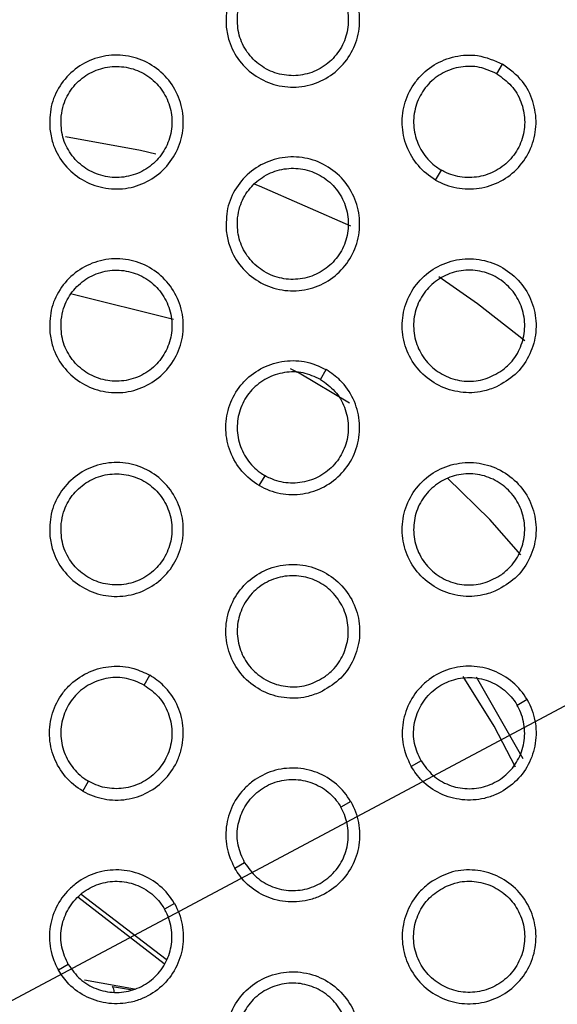
# Model space of a CAD drawing. Units: millimetres. Extents: x 0 to 2421, y 0 to 1707.
# Drawn here: x 905 to 914, y 1024 to 1040 of the extents above; entities that cross this region are included whole.
import ezdxf

# ---------------------------------------------------------------- set-up
doc = ezdxf.new("R2010")
doc.units = ezdxf.units.MM
doc.styles.get("Standard").update_dxf_attribs({"font": 'arial.ttf'})
doc.dimstyles.new('ISO-25', dxfattribs={"dimtxt": 2.5, "dimasz": 2.5, "dimexe": 1.25, "dimexo": 0.625, "dimtad": 1, "dimtxsty": 'Standard', "dimcen": 2.5, "dimadec": 0, "dimazin": 0, "dimtfac": 1, "dimtmove": 0, "dimatfit": 3, "dimfxl": 1, "dimarcsym": 0})

# ---------------------------------------------------------------- blocks, each defined once
blk = doc.blocks.new('*D9')
at = {"color": 0, "lineweight": -2, "transparency": 16777216}
for p, q in [((1061.202, 1107.307), (965.89, 1056.505)), ((843.932, 991.501), (963.684, 1055.329)), ((841.726, 990.325), (839.52, 989.149))]:
    blk.add_line(p, q, dxfattribs=at)
at = {"color": 0, "transparency": 16777216}
for points in [[(965.694, 1056.873), (966.086, 1056.137), (963.684, 1055.329)], [(841.53, 990.692), (841.922, 989.957), (843.932, 991.501)]]:
    blk.add_solid(points, dxfattribs=at)
at = {"layer": 'Defpoints', "color": 0, "transparency": 16777216}
for p in [(963.684, 1055.329), (843.932, 991.501)]:
    blk.add_point(p, dxfattribs=at)
at = {"color": 0, "transparency": 16777216, "insert": (1033.244, 1101.508), "char_height": 12, "attachment_point": 5, "rotation": 28.0579}
blk.add_mtext('∅135,7', dxfattribs=at)

msp = doc.modelspace()

# ---------------------------------------------------------------- linework, layer by layer
at = {"color": 7, "linetype": 'Continuous', "lineweight": 25}
for p, q in [((912.832, 1039.044), (912.923, 1039.203)), ((911.839, 1037.325), (911.932, 1037.485)), ((909.974, 1034.094), (910.066, 1034.253)), ((908.982, 1032.375), (909.074, 1032.535)), ((907.116, 1029.144), (907.208, 1029.304)), ((913.258, 1027.946), (912.5, 1029.27)), ((913.32, 1028.907), (913.161, 1028.815)), ((911.602, 1027.915), (911.442, 1027.823)), ((906.124, 1027.426), (906.216, 1027.585)), ((910.463, 1027.257), (910.303, 1027.165)), ((908.744, 1026.265), (908.585, 1026.173)), ((907.473, 1024.697), (906.096, 1025.752)), ((907.442, 1024.629), (906.039, 1025.705)), ((907.605, 1025.607), (907.445, 1025.515)), ((905.887, 1024.615), (905.727, 1024.523)), ((906.145, 1024.339), (906.145, 1024.339)), ((906.961, 1024.219), (906.149, 1024.362))]:
    msp.add_line(p, q, dxfattribs=at)
at = {"color": 8, "linetype": 'Continuous', "lineweight": 25}
msp.add_line((906.603, 1024.259), (906.927, 1024.205), dxfattribs=at)
at = {"color": 7, "linetype": 'Continuous', "lineweight": 25, "flags": 128}
for points in [[(907.307, 1037.744), (907.055, 1037.803), (905.843, 1038.024)], [(910.464, 1036.578), (908.984, 1037.227), (908.89, 1037.262)], [(913.282, 1034.72), (912.519, 1035.318), (911.89, 1035.754)], [(907.59, 1035.066), (905.945, 1035.477), (905.92, 1035.481)], [(910.443, 1033.712), (909.625, 1034.196), (909.489, 1034.268)], [(913.221, 1031.255), (912.716, 1031.824), (912.03, 1032.496)], [(913.132, 1027.816), (912.788, 1028.48), (912.286, 1029.282)]]:
    msp.add_lwpolyline(points, dxfattribs=at)
at = {"color": 7, "linetype": 'Continuous', "lineweight": 25}
for radius in [65.068, 63.429, 60.726, 59.27, 59.102]:
    msp.add_circle((903.808, 1023.415), radius, dxfattribs=at)
msp.add_arc((903.808, 1023.415), 67.85, 293.34448, 291.65552, dxfattribs=at)
at = {"color": 8, "linetype": 'Continuous', "lineweight": 25}
msp.add_arc((906.505, 1024.179), 0.126, 355.4804, 39.4033, dxfattribs=at)
at = {"color": 7, "linetype": 'Continuous', "lineweight": 25}
for points, knots in [([(908.445, 1039.801), (908.444, 1039.924), (908.443, 1040.169), (908.595, 1040.511), (908.843, 1040.785), (909.171, 1040.961), (909.537, 1041.019), (909.902, 1040.952), (910.224, 1040.769), (910.468, 1040.489), (910.604, 1040.144), (910.619, 1039.773), (910.511, 1039.419), (910.292, 1039.12), (909.985, 1038.91), (909.626, 1038.814), (909.257, 1038.842), (908.916, 1038.991), (908.647, 1039.243), (908.491, 1039.531), (908.458, 1039.726), (908.445, 1039.801)], [0, 0, 0, 0, 0.053718, 0.107437, 0.161178, 0.214846, 0.268582, 0.322239, 0.375883, 0.429514, 0.483209, 0.536906, 0.590519, 0.644303, 0.698007, 0.75173, 0.805433, 0.859019, 0.912716, 0.966248, 1, 1, 1, 1]), ([(908.629, 1040.01), (908.628, 1039.908), (908.627, 1039.705), (908.753, 1039.42), (908.958, 1039.193), (909.23, 1039.046), (909.534, 1038.998), (909.836, 1039.053), (910.104, 1039.205), (910.307, 1039.437), (910.421, 1039.723), (910.434, 1040.03), (910.344, 1040.325), (910.162, 1040.574), (909.908, 1040.748), (909.61, 1040.828), (909.304, 1040.805), (909.021, 1040.682), (908.797, 1040.473), (908.667, 1040.234), (908.639, 1040.072), (908.629, 1040.01)], [0, 0, 0, 0, 0.0537, 0.107403, 0.161078, 0.214824, 0.268381, 0.322077, 0.37578, 0.429428, 0.483115, 0.536869, 0.590593, 0.64434, 0.698014, 0.751668, 0.805283, 0.858973, 0.912653, 0.966327, 1, 1, 1, 1]), ([(905.588, 1038.151), (905.587, 1038.274), (905.585, 1038.519), (905.737, 1038.861), (905.985, 1039.135), (906.313, 1039.311), (906.679, 1039.369), (907.044, 1039.302), (907.366, 1039.119), (907.61, 1038.839), (907.747, 1038.494), (907.762, 1038.124), (907.654, 1037.769), (907.434, 1037.47), (907.128, 1037.26), (906.769, 1037.164), (906.399, 1037.192), (906.059, 1037.34), (905.789, 1037.593), (905.633, 1037.88), (905.6, 1038.076), (905.588, 1038.151)], [0, 0, 0, 0, 0.0537101, 0.1074215, 0.1611487, 0.2148003, 0.2685253, 0.3221193, 0.3759537, 0.4294814, 0.483192, 0.5368981, 0.5905076, 0.6442791, 0.6979683, 0.7516773, 0.8053756, 0.8589671, 0.9126782, 0.9662265, 1, 1, 1, 1]), ([(911.839, 1037.325), (911.839, 1037.325), (911.734, 1037.386), (911.543, 1037.544), (911.352, 1037.862), (911.277, 1038.226), (911.326, 1038.593), (911.447, 1038.829), (911.606, 1039.033), (911.805, 1039.207), (912.149, 1039.343), (912.545, 1039.367), (912.791, 1039.261), (912.923, 1039.203)], [0, 0, 0, 0, 0.000093, 0.1074, 0.214782, 0.322223, 0.429693, 0.537163, 0.551192, 0.658838, 0.766296, 0.873748, 1, 1, 1, 1]), ([(905.771, 1038.36), (905.77, 1038.258), (905.769, 1038.054), (905.895, 1037.77), (906.1, 1037.542), (906.372, 1037.396), (906.676, 1037.348), (906.979, 1037.403), (907.247, 1037.555), (907.449, 1037.787), (907.563, 1038.073), (907.576, 1038.381), (907.486, 1038.675), (907.304, 1038.924), (907.05, 1039.098), (906.752, 1039.178), (906.445, 1039.155), (906.163, 1039.032), (905.939, 1038.822), (905.809, 1038.584), (905.782, 1038.422), (905.771, 1038.36)], [0, 0, 0, 0, 0.0536968, 0.1073972, 0.1610814, 0.2148429, 0.2684156, 0.322121, 0.3758224, 0.4294605, 0.4831304, 0.536871, 0.5905888, 0.6443412, 0.6980294, 0.751702, 0.805492, 0.8590165, 0.9126869, 0.9663471, 1, 1, 1, 1]), ([(912.832, 1039.044), (912.739, 1039.086), (912.554, 1039.17), (912.243, 1039.171), (911.952, 1039.075), (911.708, 1038.887), (911.54, 1038.629), (911.467, 1038.33), (911.497, 1038.023), (911.627, 1037.744), (911.792, 1037.572), (911.905, 1037.502), (911.932, 1037.485)], [0, 0, 0, 0, 0.107285, 0.214575, 0.321737, 0.429265, 0.536675, 0.644096, 0.751532, 0.858908, 0.966377, 1, 1, 1, 1]), ([(911.839, 1037.325), (911.839, 1037.325), (911.944, 1037.264), (912.177, 1037.178), (912.548, 1037.172), (912.9, 1037.289), (913.194, 1037.515), (913.338, 1037.737), (913.435, 1037.977), (913.486, 1038.237), (913.432, 1038.602), (913.255, 1038.958), (913.04, 1039.117), (912.923, 1039.203)], [0, 0, 0, 0, 0.000093, 0.1074, 0.214782, 0.322223, 0.429693, 0.537163, 0.551192, 0.658838, 0.766296, 0.873748, 1, 1, 1, 1]), ([(912.832, 1039.044), (912.914, 1038.985), (913.08, 1038.867), (913.235, 1038.598), (913.298, 1038.298), (913.258, 1037.992), (913.118, 1037.718), (912.895, 1037.505), (912.615, 1037.378), (912.308, 1037.351), (912.076, 1037.408), (911.96, 1037.471), (911.932, 1037.485)], [0, 0, 0, 0, 0.107285, 0.214575, 0.321737, 0.429265, 0.536675, 0.644096, 0.751532, 0.858908, 0.966377, 1, 1, 1, 1]), ([(908.445, 1036.501), (908.445, 1036.624), (908.443, 1036.869), (908.595, 1037.211), (908.843, 1037.485), (909.17, 1037.661), (909.537, 1037.719), (909.902, 1037.653), (910.224, 1037.469), (910.467, 1037.189), (910.604, 1036.844), (910.619, 1036.474), (910.511, 1036.119), (910.292, 1035.82), (909.985, 1035.61), (909.627, 1035.514), (909.257, 1035.542), (908.917, 1035.691), (908.647, 1035.943), (908.491, 1036.231), (908.458, 1036.426), (908.445, 1036.501)], [0, 0, 0, 0, 0.053701, 0.107404, 0.161131, 0.214791, 0.26853, 0.322199, 0.37586, 0.429504, 0.483202, 0.536893, 0.590491, 0.644259, 0.697954, 0.751676, 0.805389, 0.85899, 0.912702, 0.966241, 1, 1, 1, 1]), ([(908.629, 1036.71), (908.628, 1036.608), (908.627, 1036.405), (908.753, 1036.121), (908.958, 1035.893), (909.229, 1035.746), (909.533, 1035.698), (909.836, 1035.753), (910.104, 1035.905), (910.307, 1036.137), (910.421, 1036.423), (910.434, 1036.73), (910.344, 1037.025), (910.162, 1037.274), (909.908, 1037.448), (909.611, 1037.528), (909.304, 1037.505), (909.021, 1037.382), (908.797, 1037.173), (908.667, 1036.934), (908.639, 1036.772), (908.629, 1036.71)], [0, 0, 0, 0, 0.053683, 0.10737, 0.161039, 0.214789, 0.268359, 0.322071, 0.375786, 0.429437, 0.483117, 0.536856, 0.590564, 0.644302, 0.697976, 0.75164, 0.805272, 0.858977, 0.912662, 0.966332, 1, 1, 1, 1]), ([(905.588, 1034.851), (905.587, 1034.974), (905.585, 1035.219), (905.737, 1035.561), (905.985, 1035.835), (906.312, 1036.011), (906.678, 1036.069), (907.044, 1036.003), (907.366, 1035.819), (907.609, 1035.539), (907.747, 1035.195), (907.762, 1034.824), (907.654, 1034.469), (907.434, 1034.17), (907.128, 1033.961), (906.77, 1033.864), (906.4, 1033.892), (906.059, 1034.04), (905.79, 1034.293), (905.633, 1034.58), (905.6, 1034.776), (905.588, 1034.851)], [0, 0, 0, 0, 0.053696, 0.107393, 0.161109, 0.214756, 0.268486, 0.322093, 0.37594, 0.429477, 0.483189, 0.536887, 0.590483, 0.644242, 0.697925, 0.751635, 0.805344, 0.858949, 0.912671, 0.966223, 1, 1, 1, 1]), ([(912.823, 1033.974), (912.929, 1034.035), (913.142, 1034.156), (913.362, 1034.459), (913.476, 1034.81), (913.465, 1035.182), (913.332, 1035.528), (913.091, 1035.811), (912.771, 1035.998), (912.407, 1036.069), (912.04, 1036.015), (911.712, 1035.843), (911.459, 1035.572), (911.309, 1035.233), (911.281, 1034.862), (911.377, 1034.504), (911.586, 1034.197), (911.885, 1033.977), (912.238, 1033.87), (912.565, 1033.878), (912.751, 1033.947), (912.823, 1033.974)], [0, 0, 0, 0, 0.053701, 0.107404, 0.161131, 0.214791, 0.26853, 0.322199, 0.37586, 0.429504, 0.483202, 0.536893, 0.590491, 0.644259, 0.697954, 0.751676, 0.805389, 0.85899, 0.912702, 0.966241, 1, 1, 1, 1]), ([(905.771, 1035.06), (905.77, 1034.958), (905.769, 1034.755), (905.895, 1034.47), (906.1, 1034.243), (906.372, 1034.096), (906.676, 1034.048), (906.979, 1034.103), (907.247, 1034.255), (907.449, 1034.487), (907.563, 1034.773), (907.576, 1035.081), (907.486, 1035.375), (907.304, 1035.624), (907.05, 1035.798), (906.752, 1035.878), (906.445, 1035.855), (906.163, 1035.732), (905.939, 1035.522), (905.809, 1035.284), (905.782, 1035.122), (905.771, 1035.06)], [0, 0, 0, 0, 0.053682, 0.107367, 0.161043, 0.214806, 0.268389, 0.322108, 0.375821, 0.429464, 0.483129, 0.536858, 0.590562, 0.644305, 0.697991, 0.751671, 0.805474, 0.859012, 0.912689, 0.966348, 1, 1, 1, 1]), ([(912.911, 1034.237), (912.824, 1034.186), (912.648, 1034.083), (912.339, 1034.05), (912.039, 1034.114), (911.777, 1034.276), (911.583, 1034.515), (911.479, 1034.804), (911.476, 1035.112), (911.576, 1035.404), (911.767, 1035.645), (912.027, 1035.811), (912.327, 1035.88), (912.633, 1035.847), (912.911, 1035.714), (913.129, 1035.496), (913.263, 1035.219), (913.298, 1034.913), (913.228, 1034.614), (913.087, 1034.382), (912.96, 1034.278), (912.911, 1034.237)], [0, 0, 0, 0, 0.053683, 0.10737, 0.161039, 0.214789, 0.268359, 0.322071, 0.375786, 0.429437, 0.483117, 0.536856, 0.590564, 0.644302, 0.697976, 0.75164, 0.805272, 0.858977, 0.912662, 0.966332, 1, 1, 1, 1]), ([(908.982, 1032.375), (908.981, 1032.376), (908.876, 1032.436), (908.685, 1032.595), (908.494, 1032.913), (908.419, 1033.276), (908.469, 1033.644), (908.611, 1033.922), (908.815, 1034.151), (909.075, 1034.324), (909.434, 1034.415), (909.781, 1034.389), (909.978, 1034.295), (910.066, 1034.253)], [0, 0, 0, 0, 0.0002058, 0.1074832, 0.2148045, 0.3221547, 0.4295186, 0.5368821, 0.5928885, 0.70011, 0.8075391, 0.914959, 1, 1, 1, 1]), ([(909.974, 1034.094), (909.881, 1034.136), (909.696, 1034.22), (909.385, 1034.221), (909.094, 1034.125), (908.85, 1033.937), (908.682, 1033.679), (908.609, 1033.38), (908.639, 1033.073), (908.769, 1032.794), (908.935, 1032.622), (909.047, 1032.552), (909.074, 1032.535)], [0, 0, 0, 0, 0.107325, 0.214657, 0.321846, 0.429371, 0.536743, 0.644116, 0.751507, 0.858866, 0.966352, 1, 1, 1, 1]), ([(908.982, 1032.375), (908.982, 1032.375), (909.087, 1032.315), (909.32, 1032.228), (909.69, 1032.222), (910.043, 1032.339), (910.336, 1032.566), (910.506, 1032.828), (910.602, 1033.119), (910.622, 1033.431), (910.521, 1033.787), (910.326, 1034.075), (910.145, 1034.199), (910.066, 1034.253)], [0, 0, 0, 0, 0.000206, 0.107483, 0.214804, 0.322155, 0.429519, 0.536882, 0.592888, 0.70011, 0.807539, 0.914959, 1, 1, 1, 1]), ([(909.974, 1034.094), (910.056, 1034.035), (910.222, 1033.917), (910.377, 1033.648), (910.44, 1033.348), (910.4, 1033.042), (910.26, 1032.768), (910.037, 1032.555), (909.757, 1032.428), (909.45, 1032.401), (909.219, 1032.458), (909.102, 1032.521), (909.074, 1032.535)], [0, 0, 0, 0, 0.1073252, 0.2146566, 0.3218463, 0.4293713, 0.5367429, 0.6441158, 0.7515074, 0.8588665, 0.9663518, 1, 1, 1, 1]), ([(905.588, 1031.551), (905.587, 1031.674), (905.585, 1031.918), (905.737, 1032.261), (905.985, 1032.535), (906.312, 1032.711), (906.678, 1032.769), (907.043, 1032.703), (907.366, 1032.52), (907.609, 1032.24), (907.746, 1031.895), (907.762, 1031.525), (907.654, 1031.17), (907.435, 1030.871), (907.128, 1030.661), (906.77, 1030.564), (906.4, 1030.592), (906.06, 1030.74), (905.79, 1030.993), (905.634, 1031.28), (905.6, 1031.476), (905.588, 1031.551)], [0, 0, 0, 0, 0.0536851, 0.1073714, 0.1610787, 0.2147218, 0.2684543, 0.3220711, 0.3759272, 0.4294718, 0.4831849, 0.536879, 0.5904646, 0.6442131, 0.6978917, 0.7516017, 0.8053172, 0.8589326, 0.9126633, 0.9662196, 1, 1, 1, 1]), ([(912.822, 1030.674), (912.929, 1030.735), (913.142, 1030.856), (913.362, 1031.158), (913.476, 1031.51), (913.465, 1031.882), (913.332, 1032.228), (913.092, 1032.511), (912.772, 1032.698), (912.407, 1032.769), (912.041, 1032.716), (911.712, 1032.543), (911.459, 1032.273), (911.31, 1031.933), (911.281, 1031.563), (911.377, 1031.204), (911.586, 1030.898), (911.884, 1030.677), (912.238, 1030.57), (912.565, 1030.578), (912.751, 1030.647), (912.822, 1030.674)], [0, 0, 0, 0, 0.053696, 0.107393, 0.161109, 0.214756, 0.268486, 0.322093, 0.37594, 0.429477, 0.483189, 0.536887, 0.590483, 0.644242, 0.697925, 0.751635, 0.805344, 0.858949, 0.912671, 0.966223, 1, 1, 1, 1]), ([(905.771, 1031.759), (905.77, 1031.658), (905.769, 1031.455), (905.895, 1031.17), (906.1, 1030.943), (906.372, 1030.796), (906.676, 1030.748), (906.979, 1030.803), (907.247, 1030.955), (907.449, 1031.187), (907.563, 1031.473), (907.576, 1031.781), (907.486, 1032.075), (907.304, 1032.324), (907.05, 1032.498), (906.752, 1032.578), (906.445, 1032.555), (906.163, 1032.432), (905.939, 1032.222), (905.809, 1031.984), (905.782, 1031.822), (905.771, 1031.759)], [0, 0, 0, 0, 0.05367, 0.107343, 0.161014, 0.214779, 0.268369, 0.322099, 0.375821, 0.429466, 0.483127, 0.536847, 0.590541, 0.644277, 0.697963, 0.751649, 0.805462, 0.859009, 0.912692, 0.966349, 1, 1, 1, 1]), ([(912.911, 1030.937), (912.824, 1030.886), (912.648, 1030.783), (912.339, 1030.75), (912.039, 1030.814), (911.777, 1030.976), (911.583, 1031.215), (911.479, 1031.505), (911.477, 1031.813), (911.576, 1032.104), (911.767, 1032.345), (912.027, 1032.511), (912.327, 1032.58), (912.633, 1032.547), (912.911, 1032.414), (913.129, 1032.196), (913.263, 1031.919), (913.298, 1031.612), (913.228, 1031.314), (913.087, 1031.082), (912.96, 1030.977), (912.911, 1030.937)], [0, 0, 0, 0, 0.053682, 0.107367, 0.161043, 0.214806, 0.268389, 0.322108, 0.375821, 0.429464, 0.483129, 0.536858, 0.590562, 0.644305, 0.697991, 0.751671, 0.805474, 0.859012, 0.912689, 0.966348, 1, 1, 1, 1]), ([(909.964, 1029.024), (910.071, 1029.085), (910.284, 1029.206), (910.504, 1029.508), (910.618, 1029.86), (910.607, 1030.231), (910.474, 1030.577), (910.234, 1030.861), (909.914, 1031.048), (909.55, 1031.119), (909.183, 1031.066), (908.855, 1030.894), (908.601, 1030.623), (908.452, 1030.283), (908.423, 1029.913), (908.519, 1029.555), (908.728, 1029.248), (909.026, 1029.028), (909.38, 1028.92), (909.707, 1028.928), (909.893, 1028.997), (909.964, 1029.024)], [0, 0, 0, 0, 0.053685, 0.107371, 0.161079, 0.214722, 0.268454, 0.322071, 0.375927, 0.429472, 0.483185, 0.536879, 0.590465, 0.644213, 0.697892, 0.751602, 0.805317, 0.858933, 0.912663, 0.96622, 1, 1, 1, 1]), ([(910.053, 1029.287), (909.966, 1029.236), (909.79, 1029.133), (909.481, 1029.1), (909.181, 1029.164), (908.919, 1029.326), (908.725, 1029.565), (908.621, 1029.855), (908.619, 1030.163), (908.718, 1030.454), (908.909, 1030.696), (909.169, 1030.861), (909.469, 1030.93), (909.775, 1030.897), (910.053, 1030.764), (910.271, 1030.546), (910.405, 1030.269), (910.44, 1029.963), (910.37, 1029.664), (910.229, 1029.432), (910.102, 1029.327), (910.053, 1029.287)], [0, 0, 0, 0, 0.05367, 0.107343, 0.161014, 0.214779, 0.268369, 0.322099, 0.375821, 0.429466, 0.483127, 0.536847, 0.590541, 0.644277, 0.697963, 0.751649, 0.805462, 0.859009, 0.912692, 0.966349, 1, 1, 1, 1]), ([(906.124, 1027.426), (906.124, 1027.426), (906.018, 1027.487), (905.827, 1027.645), (905.637, 1027.963), (905.562, 1028.326), (905.611, 1028.694), (905.754, 1028.974), (905.961, 1029.204), (906.224, 1029.377), (906.583, 1029.465), (906.928, 1029.438), (907.123, 1029.344), (907.208, 1029.304)], [0, 0, 0, 0, 0.000241, 0.107532, 0.214849, 0.322175, 0.429506, 0.536837, 0.594913, 0.70209, 0.809506, 0.91691, 1, 1, 1, 1]), ([(913.32, 1028.907), (913.32, 1028.907), (913.259, 1029.012), (913.101, 1029.203), (912.784, 1029.394), (912.42, 1029.469), (912.053, 1029.42), (911.774, 1029.277), (911.544, 1029.072), (911.37, 1028.811), (911.281, 1028.452), (911.307, 1028.106), (911.401, 1027.909), (911.442, 1027.823)], [0, 0, 0, 0, 0.000333, 0.107273, 0.21467, 0.32208, 0.42933, 0.536593, 0.593513, 0.700892, 0.808177, 0.91547, 1, 1, 1, 1]), ([(907.116, 1029.144), (907.023, 1029.186), (906.838, 1029.27), (906.527, 1029.271), (906.236, 1029.175), (905.992, 1028.987), (905.824, 1028.729), (905.751, 1028.43), (905.781, 1028.123), (905.911, 1027.844), (906.077, 1027.672), (906.189, 1027.602), (906.216, 1027.585)], [0, 0, 0, 0, 0.107349, 0.214704, 0.32191, 0.429433, 0.536782, 0.644126, 0.751491, 0.85884, 0.966335, 1, 1, 1, 1]), ([(906.124, 1027.426), (906.124, 1027.426), (906.229, 1027.365), (906.462, 1027.279), (906.833, 1027.272), (907.185, 1027.389), (907.478, 1027.616), (907.65, 1027.88), (907.746, 1028.174), (907.764, 1028.488), (907.661, 1028.843), (907.464, 1029.128), (907.286, 1029.25), (907.208, 1029.304)], [0, 0, 0, 0, 0.000241, 0.107532, 0.214849, 0.322175, 0.429506, 0.536837, 0.594913, 0.70209, 0.809506, 0.91691, 1, 1, 1, 1]), ([(911.602, 1027.915), (911.56, 1028.007), (911.476, 1028.193), (911.476, 1028.503), (911.571, 1028.795), (911.76, 1029.039), (912.018, 1029.207), (912.317, 1029.28), (912.624, 1029.25), (912.902, 1029.119), (913.074, 1028.954), (913.144, 1028.842), (913.161, 1028.815)], [0, 0, 0, 0, 0.107332, 0.214667, 0.321913, 0.429269, 0.536665, 0.644104, 0.751584, 0.858931, 0.966333, 1, 1, 1, 1]), ([(907.116, 1029.144), (907.199, 1029.085), (907.364, 1028.967), (907.52, 1028.698), (907.583, 1028.398), (907.542, 1028.092), (907.402, 1027.818), (907.179, 1027.605), (906.899, 1027.478), (906.592, 1027.451), (906.361, 1027.508), (906.244, 1027.571), (906.216, 1027.585)], [0, 0, 0, 0, 0.107349, 0.214704, 0.32191, 0.429433, 0.536782, 0.644126, 0.751491, 0.85884, 0.966335, 1, 1, 1, 1]), ([(913.32, 1028.907), (913.32, 1028.906), (913.381, 1028.801), (913.467, 1028.569), (913.474, 1028.198), (913.357, 1027.846), (913.131, 1027.553), (912.868, 1027.382), (912.575, 1027.285), (912.262, 1027.266), (911.907, 1027.368), (911.62, 1027.564), (911.497, 1027.743), (911.442, 1027.823)], [0, 0, 0, 0, 0.0003325, 0.1072728, 0.2146697, 0.3220797, 0.4293299, 0.5365926, 0.5935134, 0.700892, 0.8081769, 0.9154696, 1, 1, 1, 1]), ([(911.602, 1027.915), (911.662, 1027.832), (911.78, 1027.667), (912.049, 1027.511), (912.349, 1027.448), (912.654, 1027.489), (912.929, 1027.629), (913.142, 1027.851), (913.269, 1028.132), (913.296, 1028.438), (913.238, 1028.67), (913.176, 1028.787), (913.161, 1028.815)], [0, 0, 0, 0, 0.1073316, 0.2146672, 0.321913, 0.4292691, 0.5366646, 0.644104, 0.7515844, 0.8589307, 0.966333, 1, 1, 1, 1]), ([(910.463, 1027.257), (910.462, 1027.257), (910.402, 1027.362), (910.243, 1027.553), (909.925, 1027.744), (909.562, 1027.819), (909.195, 1027.77), (908.915, 1027.627), (908.684, 1027.421), (908.511, 1027.158), (908.423, 1026.799), (908.45, 1026.454), (908.544, 1026.258), (908.585, 1026.173)], [0, 0, 0, 0, 0.000442, 0.107391, 0.214786, 0.322182, 0.429418, 0.536666, 0.594497, 0.701861, 0.809156, 0.916459, 1, 1, 1, 1]), ([(908.744, 1026.265), (908.702, 1026.357), (908.618, 1026.543), (908.618, 1026.853), (908.713, 1027.145), (908.902, 1027.389), (909.16, 1027.557), (909.459, 1027.63), (909.766, 1027.6), (910.045, 1027.469), (910.217, 1027.304), (910.287, 1027.192), (910.303, 1027.165)], [0, 0, 0, 0, 0.107345, 0.214694, 0.321949, 0.429303, 0.536687, 0.644109, 0.751575, 0.858916, 0.966323, 1, 1, 1, 1]), ([(910.463, 1027.257), (910.463, 1027.256), (910.523, 1027.151), (910.609, 1026.918), (910.616, 1026.548), (910.499, 1026.196), (910.273, 1025.902), (910.009, 1025.731), (909.715, 1025.635), (909.401, 1025.616), (909.046, 1025.719), (908.761, 1025.915), (908.638, 1026.094), (908.585, 1026.173)], [0, 0, 0, 0, 0.000442, 0.107391, 0.214786, 0.322182, 0.429418, 0.536666, 0.594497, 0.701861, 0.809156, 0.916459, 1, 1, 1, 1]), ([(908.744, 1026.265), (908.804, 1026.182), (908.922, 1026.017), (909.191, 1025.861), (909.491, 1025.798), (909.796, 1025.839), (910.071, 1025.979), (910.284, 1026.201), (910.411, 1026.482), (910.438, 1026.788), (910.38, 1027.02), (910.318, 1027.137), (910.303, 1027.165)], [0, 0, 0, 0, 0.107345, 0.214694, 0.321949, 0.429303, 0.536687, 0.644109, 0.751575, 0.858916, 0.966323, 1, 1, 1, 1]), ([(907.605, 1025.607), (907.604, 1025.607), (907.544, 1025.713), (907.385, 1025.904), (907.067, 1026.094), (906.704, 1026.169), (906.337, 1026.12), (906.056, 1025.976), (905.825, 1025.769), (905.652, 1025.505), (905.565, 1025.146), (905.593, 1024.802), (905.686, 1024.607), (905.727, 1024.523)], [0, 0, 0, 0, 0.000525, 0.107479, 0.214873, 0.322261, 0.429489, 0.53673, 0.595464, 0.702811, 0.810119, 0.917433, 1, 1, 1, 1]), ([(911.744, 1025.942), (911.85, 1026.004), (912.061, 1026.128), (912.433, 1026.167), (912.795, 1026.09), (913.111, 1025.895), (913.344, 1025.607), (913.469, 1025.257), (913.472, 1024.886), (913.351, 1024.535), (913.121, 1024.244), (912.808, 1024.046), (912.447, 1023.962), (912.078, 1024.002), (911.744, 1024.163), (911.481, 1024.425), (911.32, 1024.759), (911.278, 1025.128), (911.362, 1025.488), (911.532, 1025.767), (911.685, 1025.893), (911.744, 1025.942)], [0, 0, 0, 0, 0.053685, 0.107371, 0.161079, 0.214722, 0.268454, 0.322071, 0.375927, 0.429472, 0.483185, 0.536879, 0.590465, 0.644213, 0.697892, 0.751602, 0.805317, 0.858933, 0.912663, 0.96622, 1, 1, 1, 1]), ([(905.887, 1024.615), (905.845, 1024.707), (905.761, 1024.893), (905.76, 1025.203), (905.856, 1025.495), (906.044, 1025.739), (906.302, 1025.907), (906.601, 1025.98), (906.908, 1025.95), (907.187, 1025.819), (907.359, 1025.654), (907.429, 1025.542), (907.445, 1025.515)], [0, 0, 0, 0, 0.107352, 0.214708, 0.321969, 0.429322, 0.536699, 0.644111, 0.751569, 0.858906, 0.966317, 1, 1, 1, 1]), ([(912.016, 1025.887), (911.928, 1025.837), (911.751, 1025.737), (911.568, 1025.486), (911.473, 1025.194), (911.482, 1024.885), (911.592, 1024.598), (911.791, 1024.363), (912.057, 1024.207), (912.359, 1024.148), (912.664, 1024.192), (912.937, 1024.335), (913.147, 1024.56), (913.271, 1024.842), (913.295, 1025.149), (913.216, 1025.447), (913.042, 1025.701), (912.794, 1025.884), (912.501, 1025.974), (912.23, 1025.967), (912.076, 1025.909), (912.016, 1025.887)], [0, 0, 0, 0, 0.05367, 0.107343, 0.161014, 0.214779, 0.268369, 0.322099, 0.375821, 0.429466, 0.483127, 0.536847, 0.590541, 0.644277, 0.697963, 0.751649, 0.805462, 0.859009, 0.912692, 0.966349, 1, 1, 1, 1]), ([(907.605, 1025.607), (907.605, 1025.606), (907.666, 1025.501), (907.752, 1025.268), (907.758, 1024.898), (907.641, 1024.546), (907.415, 1024.252), (907.15, 1024.081), (906.855, 1023.985), (906.54, 1023.967), (906.185, 1024.071), (905.902, 1024.267), (905.78, 1024.445), (905.727, 1024.523)], [0, 0, 0, 0, 0.000525, 0.107479, 0.214873, 0.322261, 0.429489, 0.53673, 0.595464, 0.702811, 0.810119, 0.917433, 1, 1, 1, 1]), ([(905.887, 1024.615), (905.946, 1024.532), (906.064, 1024.367), (906.333, 1024.211), (906.633, 1024.148), (906.939, 1024.189), (907.213, 1024.329), (907.426, 1024.551), (907.553, 1024.832), (907.58, 1025.138), (907.523, 1025.37), (907.46, 1025.487), (907.445, 1025.515)], [0, 0, 0, 0, 0.107352, 0.214708, 0.321969, 0.429322, 0.536699, 0.644111, 0.751569, 0.858906, 0.966317, 1, 1, 1, 1]), ([(908.439, 1023.415), (908.439, 1023.415), (908.439, 1023.537), (908.481, 1023.781), (908.661, 1024.105), (908.938, 1024.352), (909.281, 1024.493), (909.596, 1024.509), (909.898, 1024.445), (910.18, 1024.304), (910.435, 1024.037), (910.584, 1023.725), (910.601, 1023.509), (910.608, 1023.415)], [0, 0, 0, 0, 0.000241, 0.107532, 0.214849, 0.322175, 0.429506, 0.536837, 0.594913, 0.70209, 0.809506, 0.91691, 1, 1, 1, 1]), ([(910.424, 1023.415), (910.414, 1023.516), (910.394, 1023.718), (910.239, 1023.988), (910.011, 1024.192), (909.725, 1024.31), (909.418, 1024.326), (909.122, 1024.24), (908.872, 1024.06), (908.696, 1023.808), (908.629, 1023.579), (908.625, 1023.446), (908.624, 1023.415)], [0, 0, 0, 0, 0.107349, 0.214704, 0.32191, 0.429433, 0.536782, 0.644126, 0.751491, 0.85884, 0.966335, 1, 1, 1, 1])]:
    msp.add_open_spline(points, degree=3, knots=knots, dxfattribs=at)

# ---------------------------------------------------------------- dimensions: what is measured, and where the dimension line sits
dim = msp.add_diameter_dim_2p(p1=(843.932, 991.501), p2=(963.684, 1055.329), dimstyle='ISO-25', override={"dimtxt": 12})
dim.commit()
dim.dimension.update_dxf_attribs({"geometry": '*D9', "text_midpoint": (1037.022, 1094.419), "dimtype": 163})

doc.saveas('drawing.dxf')
